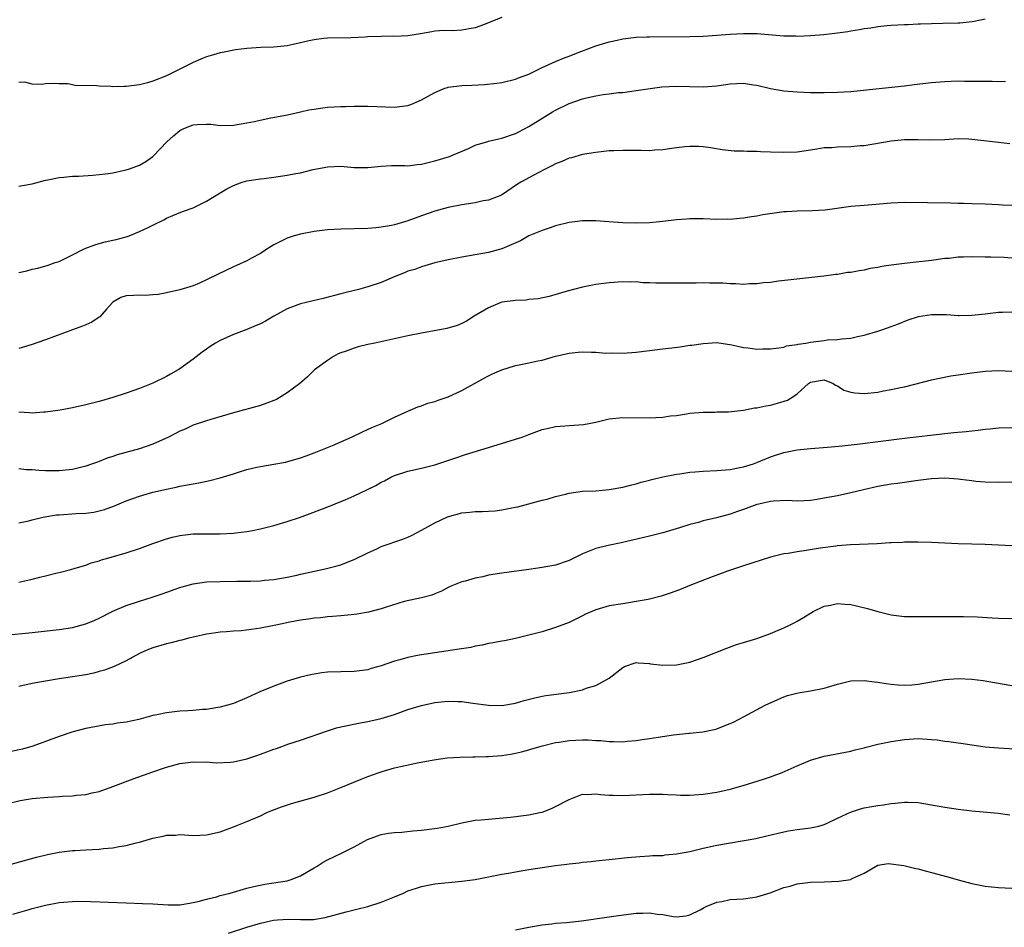
# Model space of a CAD drawing. Units: inches. Extents: x 2607000 to 2610000, y 1494000 to 1497000.
# Drawn here: x 2608229 to 2608376, y 1494088 to 1494223 of the extents above; entities that cross this region are included whole.
import ezdxf

# ---------------------------------------------------------------- set-up
doc = ezdxf.new("R2010")
doc.units = ezdxf.units.IN
doc.header["$MEASUREMENT"] = 0
doc.layers.add('LD26071494_2ft', color=208, linetype='Continuous')

msp = doc.modelspace()

# ---------------------------------------------------------------- linework, layer by layer
at = {"layer": 'LD26071494_2ft'}
for points, elevation in [([(2608301, 1494223.54), (2608299.57, 1494223), (2608299, 1494222.76), (2608297.72, 1494222.28), (2608297, 1494222.03), (2608296.12, 1494221.88), (2608295, 1494221.65), (2608293.58, 1494221.58), (2608292.4, 1494221.6), (2608291, 1494221.49), (2608290.57, 1494221.43), (2608288.88, 1494221.12), (2608287, 1494220.84), (2608285, 1494220.74), (2608284.75, 1494220.75), (2608283, 1494220.73), (2608281, 1494220.66), (2608280.63, 1494220.63), (2608278.54, 1494220.54), (2608275, 1494220.48), (2608274.44, 1494220.44), (2608273, 1494220.23), (2608272.04, 1494220.04), (2608271, 1494219.77), (2608269.44, 1494219.44), (2608269, 1494219.33), (2608267, 1494219.14), (2608265.08, 1494219.08), (2608263, 1494218.93), (2608261.29, 1494218.71), (2608259.6, 1494218.4), (2608259, 1494218.26), (2608258, 1494218), (2608257, 1494217.68), (2608256.49, 1494217.51), (2608255, 1494216.86), (2608253, 1494215.84), (2608251, 1494214.85), (2608249, 1494214.04), (2608248.17, 1494213.83), (2608247, 1494213.5), (2608245, 1494213.27), (2608244.72, 1494213.28), (2608243, 1494213.23), (2608242.74, 1494213.26), (2608241, 1494213.29), (2608240.64, 1494213.36), (2608237.42, 1494213.42), (2608237, 1494213.53), (2608236.33, 1494213.67), (2608235, 1494213.67), (2608234.28, 1494213.72), (2608233, 1494213.65), (2608232.42, 1494213.58), (2608231, 1494213.61), (2608229.9, 1494213.9), (2608229, 1494213.87)], 9698), ([(2608229, 1494198.4), (2608230.69, 1494198.69), (2608231, 1494198.73), (2608233, 1494199.28), (2608233.34, 1494199.34), (2608235, 1494199.7), (2608235.74, 1494199.74), (2608237, 1494199.88), (2608237.91, 1494199.91), (2608240.06, 1494200.06), (2608241, 1494200.15), (2608242.31, 1494200.31), (2608243, 1494200.41), (2608244.77, 1494200.77), (2608245, 1494200.83), (2608245.52, 1494201), (2608247, 1494201.54), (2608247.92, 1494202.08), (2608249, 1494202.83), (2608249.09, 1494202.91), (2608251.08, 1494205), (2608252.07, 1494205.93), (2608253, 1494206.71), (2608253.58, 1494207), (2608255, 1494207.56), (2608255.61, 1494207.61), (2608257, 1494207.65), (2608257.62, 1494207.62), (2608259, 1494207.46), (2608261, 1494207.49), (2608263, 1494207.83), (2608264.06, 1494208.06), (2608266.57, 1494208.57), (2608269.03, 1494209.03), (2608271, 1494209.47), (2608272.23, 1494209.77), (2608273, 1494209.88), (2608273.96, 1494210.04), (2608275, 1494210.17), (2608277, 1494210.3), (2608277.71, 1494210.29), (2608279, 1494210.33), (2608279.69, 1494210.31), (2608281, 1494210.32), (2608285, 1494210.2), (2608287, 1494210.44), (2608287.42, 1494210.58), (2608289, 1494211.25), (2608291, 1494212.38), (2608292.5, 1494213), (2608292.87, 1494213.13), (2608293, 1494213.17), (2608295, 1494213.42), (2608296.52, 1494213.48), (2608298.42, 1494213.58), (2608300.23, 1494213.77), (2608301, 1494213.88), (2608303, 1494214.35), (2608303.45, 1494214.55), (2608305, 1494215.12), (2608307, 1494216.1), (2608309, 1494216.99), (2608310.41, 1494217.59), (2608311, 1494217.8), (2608311.85, 1494218.15), (2608315, 1494219.31), (2608317, 1494219.91), (2608318.18, 1494220.18), (2608319, 1494220.35), (2608321, 1494220.6), (2608322.65, 1494220.65), (2608323, 1494220.67), (2608329, 1494220.72), (2608331, 1494220.78), (2608333, 1494220.9), (2608335, 1494221.07), (2608337, 1494221.17), (2608339, 1494221.14), (2608343, 1494220.84), (2608344.8, 1494220.8), (2608345, 1494220.79), (2608347, 1494220.85), (2608348.99, 1494221.01), (2608351, 1494221.25), (2608352.54, 1494221.46), (2608353, 1494221.56), (2608354.26, 1494221.74), (2608355, 1494221.91), (2608355.97, 1494222.03), (2608357, 1494222.23), (2608358.38, 1494222.38), (2608359, 1494222.42), (2608361, 1494222.5), (2608361.47, 1494222.53), (2608363, 1494222.58), (2608363.38, 1494222.62), (2608365, 1494222.67), (2608366.69, 1494222.69), (2608369, 1494222.75), (2608369.24, 1494222.76), (2608371.06, 1494222.94), (2608371.37, 1494223), (2608373, 1494223.37)], 9700), ([(2608229, 1494185.55), (2608230.2, 1494185.8), (2608231, 1494186.01), (2608231.82, 1494186.18), (2608233.38, 1494186.62), (2608234.43, 1494187), (2608235, 1494187.18), (2608237, 1494188.14), (2608238.64, 1494189), (2608239, 1494189.17), (2608240.33, 1494189.67), (2608241, 1494189.87), (2608241.9, 1494190.1), (2608243, 1494190.33), (2608243.53, 1494190.47), (2608245, 1494190.85), (2608245.43, 1494191), (2608247, 1494191.63), (2608248.26, 1494192.26), (2608249, 1494192.58), (2608250.62, 1494193.38), (2608251, 1494193.62), (2608251.96, 1494194.04), (2608253.38, 1494194.62), (2608255, 1494195.18), (2608255.38, 1494195.38), (2608257, 1494196.15), (2608258.75, 1494197.25), (2608260.02, 1494197.98), (2608261, 1494198.5), (2608262.3, 1494199), (2608263, 1494199.19), (2608265, 1494199.5), (2608265.56, 1494199.56), (2608267, 1494199.75), (2608269, 1494200.03), (2608270.3, 1494200.3), (2608271, 1494200.41), (2608272.87, 1494200.87), (2608274.76, 1494201.24), (2608275, 1494201.3), (2608277, 1494201.36), (2608279, 1494201.2), (2608281, 1494201.2), (2608283, 1494201.4), (2608284.54, 1494201.46), (2608286.53, 1494201.47), (2608287, 1494201.45), (2608288.37, 1494201.63), (2608289, 1494201.69), (2608291, 1494202.18), (2608293.17, 1494202.83), (2608293.61, 1494203), (2608296.04, 1494204.04), (2608297, 1494204.49), (2608298.92, 1494205.08), (2608299, 1494205.09), (2608300.52, 1494205.48), (2608301, 1494205.56), (2608303, 1494206.26), (2608303.5, 1494206.5), (2608305, 1494207.31), (2608307.76, 1494209), (2608308.53, 1494209.47), (2608309, 1494209.72), (2608311, 1494210.72), (2608313, 1494211.44), (2608313.59, 1494211.59), (2608315, 1494211.89), (2608316.08, 1494212.08), (2608317, 1494212.17), (2608318.35, 1494212.35), (2608319, 1494212.39), (2608321, 1494212.64), (2608324.81, 1494213.19), (2608327, 1494213.33), (2608331, 1494213.21), (2608333, 1494213.36), (2608335, 1494213.66), (2608337, 1494213.77), (2608338.47, 1494213.53), (2608339, 1494213.47), (2608341, 1494212.94), (2608343, 1494212.59), (2608345, 1494212.45), (2608347, 1494212.39), (2608349, 1494212.37), (2608351, 1494212.41), (2608353, 1494212.54), (2608357.65, 1494213), (2608361, 1494213.38), (2608362.44, 1494213.56), (2608365, 1494213.86), (2608367, 1494214.03), (2608367.96, 1494214.04), (2608369, 1494214.09), (2608369.94, 1494214.06), (2608371, 1494214.08), (2608371.96, 1494214.04), (2608374.05, 1494214.05), (2608376.02, 1494213.99)], 9702), ([(2608376.69, 1494204.69), (2608375, 1494204.89), (2608372.82, 1494205.18), (2608371, 1494205.38), (2608370.59, 1494205.41), (2608369, 1494205.45), (2608367, 1494205.33), (2608364.75, 1494205.25), (2608363, 1494205.31), (2608361, 1494205.31), (2608359, 1494205.12), (2608355, 1494204.43), (2608354.39, 1494204.39), (2608353, 1494204.25), (2608351, 1494204.22), (2608350.14, 1494204.14), (2608349, 1494204.11), (2608347.9, 1494203.9), (2608347, 1494203.78), (2608345, 1494203.46), (2608343, 1494203.4), (2608341, 1494203.49), (2608339.52, 1494203.52), (2608339, 1494203.57), (2608337.55, 1494203.55), (2608337, 1494203.6), (2608335.62, 1494203.62), (2608333.82, 1494203.82), (2608332.1, 1494204.1), (2608331, 1494204.25), (2608330.3, 1494204.3), (2608329, 1494204.32), (2608328.26, 1494204.26), (2608327, 1494204.1), (2608325.98, 1494203.98), (2608325, 1494203.8), (2608323.77, 1494203.77), (2608323, 1494203.69), (2608321.73, 1494203.73), (2608321, 1494203.71), (2608319, 1494203.73), (2608317.66, 1494203.66), (2608317, 1494203.65), (2608315, 1494203.44), (2608313, 1494203.11), (2608311.36, 1494202.64), (2608311, 1494202.58), (2608309.94, 1494202.06), (2608309, 1494201.73), (2608308.54, 1494201.46), (2608307.56, 1494201), (2608306.39, 1494200.39), (2608303.83, 1494199), (2608303.31, 1494198.69), (2608300.92, 1494197.08), (2608299, 1494196.32), (2608298.19, 1494196.19), (2608297, 1494195.93), (2608295, 1494195.63), (2608293, 1494195.24), (2608291, 1494194.69), (2608289, 1494193.98), (2608287, 1494193.24), (2608285, 1494192.65), (2608284.55, 1494192.55), (2608283, 1494192.28), (2608282.2, 1494192.2), (2608281, 1494192.11), (2608277, 1494192.01), (2608275, 1494191.89), (2608273, 1494191.64), (2608271, 1494191.25), (2608270.03, 1494191), (2608269, 1494190.65), (2608267, 1494189.65), (2608266.61, 1494189.39), (2608265.95, 1494189), (2608265, 1494188.38), (2608263.66, 1494187.66), (2608263, 1494187.28), (2608261.44, 1494186.56), (2608261, 1494186.38), (2608258.7, 1494185.3), (2608257, 1494184.42), (2608255.93, 1494183.93), (2608255, 1494183.55), (2608253, 1494182.95), (2608251, 1494182.48), (2608249.75, 1494182.25), (2608249, 1494182.18), (2608247.89, 1494182.11), (2608247, 1494182.14), (2608246.08, 1494182.08), (2608245, 1494182.04), (2608244.22, 1494181.78), (2608243, 1494181.11), (2608242.06, 1494180.06), (2608241.08, 1494178.92), (2608241, 1494178.88), (2608239.9, 1494178.1), (2608239, 1494177.74), (2608238.49, 1494177.51), (2608237, 1494176.99), (2608233, 1494175.5), (2608231, 1494174.79), (2608229, 1494174.21)], 9704), ([(2608377, 1494195.5), (2608375.59, 1494195.59), (2608375, 1494195.64), (2608373, 1494195.71), (2608371, 1494195.75), (2608369.8, 1494195.8), (2608369, 1494195.81), (2608367.86, 1494195.86), (2608361, 1494195.97), (2608359, 1494195.88), (2608355, 1494195.54), (2608353, 1494195.36), (2608349.19, 1494194.81), (2608347.3, 1494194.7), (2608345, 1494194.67), (2608343.41, 1494194.59), (2608343, 1494194.55), (2608341.61, 1494194.39), (2608339.89, 1494194.11), (2608339, 1494193.94), (2608338.17, 1494193.83), (2608337, 1494193.63), (2608336.4, 1494193.6), (2608335, 1494193.45), (2608334.54, 1494193.46), (2608333, 1494193.44), (2608331, 1494193.52), (2608330.49, 1494193.51), (2608329, 1494193.54), (2608328.51, 1494193.49), (2608327, 1494193.39), (2608325, 1494193.13), (2608323, 1494192.93), (2608321, 1494192.88), (2608319, 1494192.94), (2608316.91, 1494193.09), (2608315, 1494193.24), (2608314.77, 1494193.23), (2608313, 1494193.25), (2608311, 1494193), (2608309, 1494192.47), (2608308.2, 1494192.2), (2608307, 1494191.78), (2608305, 1494190.98), (2608303.75, 1494190.25), (2608301, 1494189.08), (2608299, 1494188.51), (2608297, 1494188.16), (2608295, 1494187.83), (2608293, 1494187.44), (2608291, 1494186.98), (2608289.49, 1494186.51), (2608289, 1494186.39), (2608288, 1494186), (2608287, 1494185.71), (2608286.5, 1494185.5), (2608285.21, 1494185), (2608283, 1494184.03), (2608281, 1494183.37), (2608279.63, 1494183), (2608277, 1494182.35), (2608274.34, 1494181.66), (2608271, 1494180.87), (2608269, 1494180.1), (2608267, 1494179), (2608265.75, 1494178.25), (2608265, 1494177.89), (2608264.39, 1494177.61), (2608263, 1494177.05), (2608261, 1494176.3), (2608259, 1494175.39), (2608258.3, 1494175), (2608257.52, 1494174.48), (2608257, 1494174.1), (2608256.34, 1494173.66), (2608255, 1494172.6), (2608253, 1494171.16), (2608252.75, 1494171), (2608251.61, 1494170.39), (2608251, 1494170.01), (2608249, 1494169.03), (2608247, 1494168.24), (2608245, 1494167.54), (2608243, 1494166.88), (2608241, 1494166.31), (2608239, 1494165.8), (2608237, 1494165.35), (2608235.15, 1494165), (2608233, 1494164.69), (2608232.68, 1494164.68), (2608231, 1494164.57), (2608230.61, 1494164.61), (2608229, 1494164.69)], 9706), ([(2608377.62, 1494187.62), (2608375.77, 1494187.77), (2608373.83, 1494187.83), (2608373, 1494187.82), (2608371, 1494187.84), (2608369.79, 1494187.79), (2608369, 1494187.79), (2608367.63, 1494187.63), (2608367, 1494187.61), (2608365.35, 1494187.35), (2608365, 1494187.33), (2608362.26, 1494187), (2608361, 1494186.88), (2608359, 1494186.62), (2608357.59, 1494186.41), (2608357, 1494186.27), (2608355.89, 1494186.11), (2608355, 1494185.89), (2608354.21, 1494185.79), (2608353, 1494185.55), (2608352.49, 1494185.51), (2608351, 1494185.25), (2608350.77, 1494185.23), (2608348.97, 1494184.97), (2608346.71, 1494184.71), (2608344.5, 1494184.5), (2608342.23, 1494184.23), (2608341, 1494184.05), (2608339.97, 1494183.97), (2608339, 1494183.84), (2608337.84, 1494183.84), (2608337, 1494183.76), (2608335.85, 1494183.85), (2608335, 1494183.85), (2608333.92, 1494183.92), (2608333, 1494183.96), (2608331.96, 1494183.96), (2608331, 1494183.99), (2608329.95, 1494183.95), (2608329, 1494183.96), (2608327, 1494183.93), (2608323.94, 1494183.94), (2608323, 1494184.01), (2608322, 1494184), (2608321, 1494184.12), (2608320.09, 1494184.09), (2608319, 1494184.13), (2608317, 1494184), (2608315, 1494183.73), (2608313, 1494183.33), (2608310.74, 1494182.74), (2608308.03, 1494181.97), (2608306.38, 1494181.62), (2608305, 1494181.48), (2608304.59, 1494181.41), (2608303, 1494181.36), (2608301, 1494181.08), (2608300.76, 1494181), (2608299, 1494180.28), (2608296.88, 1494179), (2608295.72, 1494178.28), (2608295, 1494177.92), (2608294.35, 1494177.65), (2608292.8, 1494177.2), (2608289, 1494176.48), (2608287, 1494176.07), (2608282.07, 1494175), (2608281, 1494174.78), (2608279.57, 1494174.43), (2608279, 1494174.27), (2608277.8, 1494173.8), (2608277, 1494173.53), (2608276.62, 1494173.38), (2608275.92, 1494173), (2608275, 1494172.39), (2608273.09, 1494171), (2608272.02, 1494169.98), (2608270.87, 1494169), (2608269, 1494167.59), (2608268.07, 1494167), (2608267.39, 1494166.61), (2608267, 1494166.44), (2608265.97, 1494166.03), (2608265, 1494165.71), (2608261, 1494164.6), (2608257.61, 1494163.6), (2608257, 1494163.42), (2608255, 1494162.75), (2608253.81, 1494162.19), (2608253, 1494161.87), (2608252.44, 1494161.56), (2608251.32, 1494161), (2608249, 1494159.95), (2608247, 1494159.26), (2608243.67, 1494158.33), (2608243, 1494158.1), (2608242.17, 1494157.83), (2608241, 1494157.36), (2608240.73, 1494157.27), (2608240.01, 1494157), (2608239, 1494156.64), (2608237, 1494156.17), (2608235, 1494155.97), (2608233.96, 1494155.96), (2608233, 1494155.97), (2608232.01, 1494156.01), (2608231, 1494156.09), (2608230.12, 1494156.12), (2608229, 1494156.24)], 9708), ([(2608229, 1494148.19), (2608230.52, 1494148.52), (2608231, 1494148.66), (2608232.4, 1494149), (2608232.89, 1494149.11), (2608234.62, 1494149.38), (2608235, 1494149.42), (2608237.57, 1494149.57), (2608239, 1494149.63), (2608240.19, 1494149.81), (2608241, 1494149.98), (2608241.8, 1494150.2), (2608243.26, 1494150.74), (2608245, 1494151.48), (2608247, 1494152.2), (2608249, 1494152.78), (2608251, 1494153.23), (2608252.47, 1494153.52), (2608253, 1494153.65), (2608254.15, 1494153.85), (2608255, 1494154.03), (2608255.83, 1494154.17), (2608257.48, 1494154.52), (2608259, 1494154.9), (2608261, 1494155.53), (2608261.74, 1494155.74), (2608263, 1494156.16), (2608264.48, 1494156.48), (2608265, 1494156.61), (2608267, 1494156.93), (2608268.73, 1494157.27), (2608271, 1494157.91), (2608271.81, 1494158.19), (2608273, 1494158.63), (2608275, 1494159.43), (2608275.75, 1494159.75), (2608278.59, 1494161), (2608280.22, 1494161.78), (2608281.6, 1494162.4), (2608283.12, 1494163), (2608285, 1494163.98), (2608287, 1494164.87), (2608287.34, 1494165), (2608288.48, 1494165.52), (2608289, 1494165.66), (2608289.95, 1494166.05), (2608291, 1494166.31), (2608291.49, 1494166.51), (2608293, 1494167.01), (2608295, 1494167.91), (2608298.26, 1494169.74), (2608299, 1494170.12), (2608299.6, 1494170.4), (2608301, 1494171.04), (2608303, 1494171.64), (2608303.83, 1494171.83), (2608305, 1494172.05), (2608306.35, 1494172.35), (2608307, 1494172.46), (2608308.97, 1494173.03), (2608311, 1494173.48), (2608312.36, 1494173.64), (2608313, 1494173.69), (2608314.36, 1494173.64), (2608315, 1494173.66), (2608316.49, 1494173.51), (2608317.54, 1494173.54), (2608319, 1494173.49), (2608321, 1494173.65), (2608325, 1494174.13), (2608326.3, 1494174.3), (2608327.57, 1494174.43), (2608329, 1494174.67), (2608329.32, 1494174.68), (2608331, 1494174.95), (2608333, 1494175.07), (2608335.24, 1494174.76), (2608337, 1494174.35), (2608337.71, 1494174.29), (2608339, 1494174.08), (2608339.86, 1494174.14), (2608341, 1494174.14), (2608342.28, 1494174.28), (2608343, 1494174.42), (2608343.42, 1494174.58), (2608345, 1494174.79), (2608345.16, 1494174.84), (2608346.26, 1494175), (2608347, 1494175.15), (2608349, 1494175.41), (2608349.47, 1494175.47), (2608351, 1494175.55), (2608351.65, 1494175.65), (2608353, 1494175.75), (2608353.98, 1494175.98), (2608355, 1494176.19), (2608357, 1494176.8), (2608357.62, 1494177), (2608359, 1494177.48), (2608360.11, 1494177.89), (2608361.55, 1494178.45), (2608363.05, 1494178.95), (2608365, 1494179.25), (2608367.25, 1494179.25), (2608369, 1494179.13), (2608369.14, 1494179.14), (2608371, 1494179.15), (2608373, 1494179.37), (2608373.4, 1494179.4), (2608375, 1494179.6), (2608375.59, 1494179.59), (2608377, 1494179.65)], 9710), ([(2608229, 1494139.35), (2608229.48, 1494139.48), (2608231, 1494139.78), (2608232.12, 1494140.12), (2608233, 1494140.28), (2608234.74, 1494140.74), (2608235, 1494140.79), (2608236.74, 1494141.26), (2608237.42, 1494141.42), (2608239, 1494141.91), (2608239.78, 1494142.22), (2608241, 1494142.55), (2608241.33, 1494142.67), (2608242.44, 1494143), (2608245, 1494143.72), (2608247, 1494144.37), (2608249, 1494145.13), (2608251, 1494145.84), (2608251.92, 1494146.08), (2608253, 1494146.33), (2608255, 1494146.54), (2608259, 1494146.58), (2608261, 1494146.67), (2608261.3, 1494146.7), (2608263, 1494146.89), (2608263.56, 1494147), (2608265, 1494147.31), (2608267, 1494147.82), (2608269, 1494148.38), (2608270.82, 1494149), (2608272.4, 1494149.6), (2608273.86, 1494150.14), (2608275.31, 1494150.69), (2608277, 1494151.36), (2608277.65, 1494151.65), (2608279, 1494152.22), (2608280.87, 1494153.13), (2608282.21, 1494153.79), (2608283, 1494154.25), (2608283.51, 1494154.49), (2608284.42, 1494155), (2608285, 1494155.26), (2608287, 1494155.9), (2608289, 1494156.35), (2608291, 1494156.86), (2608292.62, 1494157.38), (2608293.81, 1494157.81), (2608295.59, 1494158.41), (2608299, 1494159.43), (2608303, 1494160.66), (2608304.03, 1494161), (2608305, 1494161.37), (2608307, 1494162.1), (2608307.72, 1494162.28), (2608309, 1494162.55), (2608313.15, 1494162.85), (2608315, 1494163.23), (2608317, 1494163.69), (2608319, 1494163.89), (2608323, 1494163.84), (2608323.91, 1494163.91), (2608325, 1494163.96), (2608326.14, 1494164.14), (2608327, 1494164.22), (2608328.48, 1494164.48), (2608329, 1494164.53), (2608331, 1494164.71), (2608332.72, 1494164.72), (2608333, 1494164.74), (2608334.77, 1494164.77), (2608337, 1494165.01), (2608338.66, 1494165.34), (2608339, 1494165.36), (2608340.34, 1494165.66), (2608341, 1494165.75), (2608342.07, 1494166.07), (2608343.53, 1494166.47), (2608344.35, 1494167), (2608345, 1494167.45), (2608346.68, 1494169), (2608347, 1494169.2), (2608349, 1494169.52), (2608350.34, 1494169), (2608350.71, 1494168.71), (2608351, 1494168.62), (2608351.96, 1494167.96), (2608353, 1494167.69), (2608353.59, 1494167.59), (2608355, 1494167.49), (2608357, 1494167.7), (2608357.87, 1494167.87), (2608359, 1494168.06), (2608360.37, 1494168.37), (2608361, 1494168.5), (2608365, 1494169.51), (2608366.22, 1494169.78), (2608367.89, 1494170.11), (2608369, 1494170.28), (2608371, 1494170.56), (2608371.4, 1494170.6), (2608373, 1494170.81), (2608375, 1494170.92), (2608377, 1494170.82)], 9712), ([(2608227, 1494131.45), (2608231, 1494131.85), (2608235, 1494132.31), (2608237, 1494132.61), (2608239, 1494133.13), (2608240.32, 1494133.68), (2608241, 1494133.99), (2608243, 1494135.01), (2608245, 1494135.86), (2608247, 1494136.52), (2608248.88, 1494137.12), (2608250.38, 1494137.62), (2608253, 1494138.55), (2608253.34, 1494138.66), (2608255, 1494139.12), (2608257, 1494139.39), (2608259, 1494139.47), (2608261.5, 1494139.5), (2608263, 1494139.49), (2608263.53, 1494139.53), (2608265, 1494139.54), (2608265.63, 1494139.63), (2608267, 1494139.74), (2608269, 1494140.12), (2608270.42, 1494140.42), (2608271, 1494140.57), (2608273.09, 1494141), (2608274.65, 1494141.35), (2608276.26, 1494141.74), (2608277, 1494141.95), (2608278.59, 1494142.59), (2608279, 1494142.73), (2608281, 1494143.75), (2608282.34, 1494144.34), (2608283, 1494144.65), (2608286.22, 1494145.78), (2608287, 1494146.09), (2608287.62, 1494146.38), (2608289, 1494147.09), (2608291, 1494148.22), (2608292.88, 1494149.12), (2608295, 1494149.71), (2608296.21, 1494149.79), (2608297, 1494149.91), (2608298.11, 1494149.89), (2608299, 1494149.96), (2608300, 1494150), (2608301, 1494150.14), (2608302.46, 1494150.46), (2608303, 1494150.53), (2608303.39, 1494150.61), (2608307, 1494151.57), (2608307.75, 1494151.75), (2608309, 1494152.11), (2608310.47, 1494152.47), (2608311, 1494152.62), (2608313, 1494152.9), (2608314.99, 1494152.99), (2608317, 1494153.16), (2608319, 1494153.52), (2608320.16, 1494153.84), (2608321, 1494154.01), (2608321.74, 1494154.26), (2608323, 1494154.56), (2608323.34, 1494154.66), (2608325, 1494155.04), (2608327, 1494155.45), (2608327.51, 1494155.51), (2608329, 1494155.74), (2608329.79, 1494155.79), (2608331, 1494155.9), (2608333, 1494156), (2608335, 1494156.17), (2608336.44, 1494156.44), (2608337, 1494156.54), (2608338.49, 1494157), (2608339, 1494157.19), (2608341, 1494158.03), (2608343, 1494158.71), (2608345, 1494159.1), (2608347, 1494159.3), (2608349.5, 1494159.5), (2608351.7, 1494159.7), (2608353.95, 1494159.95), (2608361, 1494160.81), (2608367, 1494161.51), (2608368.34, 1494161.66), (2608370.16, 1494161.84), (2608371, 1494161.94), (2608371.97, 1494162.03), (2608373, 1494162.17), (2608373.77, 1494162.23), (2608375, 1494162.36), (2608377, 1494162.44)], 9714), ([(2608377, 1494154.26), (2608375, 1494154.21), (2608373, 1494154.25), (2608371.62, 1494154.38), (2608371, 1494154.45), (2608369.33, 1494154.67), (2608369, 1494154.73), (2608367, 1494154.88), (2608365, 1494154.77), (2608363, 1494154.51), (2608359.92, 1494154.08), (2608359, 1494153.98), (2608357, 1494153.63), (2608354.86, 1494153.14), (2608353, 1494152.67), (2608351, 1494152.25), (2608349, 1494151.87), (2608347.63, 1494151.63), (2608347, 1494151.55), (2608345, 1494151.44), (2608343.51, 1494151.51), (2608341.45, 1494151.45), (2608341, 1494151.39), (2608339.3, 1494151), (2608339, 1494150.92), (2608337, 1494150.17), (2608336.12, 1494149.88), (2608335, 1494149.48), (2608332.95, 1494148.95), (2608331, 1494148.51), (2608330.27, 1494148.27), (2608329, 1494147.96), (2608327.44, 1494147.44), (2608325, 1494146.7), (2608323, 1494146.2), (2608318.77, 1494145.23), (2608316.84, 1494144.84), (2608315, 1494144.37), (2608313, 1494143.56), (2608311.82, 1494143), (2608311, 1494142.58), (2608309, 1494141.91), (2608307, 1494141.52), (2608305, 1494141.23), (2608301, 1494140.72), (2608300.64, 1494140.64), (2608299, 1494140.4), (2608298.17, 1494140.17), (2608297, 1494139.96), (2608295.5, 1494139.5), (2608295, 1494139.39), (2608294.05, 1494139), (2608293.28, 1494138.72), (2608293, 1494138.58), (2608291.97, 1494138.03), (2608291, 1494137.64), (2608290.56, 1494137.44), (2608288.99, 1494137.01), (2608286.45, 1494136.45), (2608283.6, 1494135.6), (2608283, 1494135.39), (2608281.1, 1494134.9), (2608279.4, 1494134.6), (2608279, 1494134.55), (2608278.51, 1494134.5), (2608277, 1494134.34), (2608275.77, 1494134.23), (2608275, 1494134.19), (2608273.94, 1494134.06), (2608273, 1494133.99), (2608272.16, 1494133.84), (2608271, 1494133.68), (2608269.37, 1494133.37), (2608267.57, 1494133), (2608266.83, 1494132.83), (2608265, 1494132.48), (2608264.38, 1494132.38), (2608262.12, 1494132.12), (2608261, 1494132.07), (2608259.96, 1494131.96), (2608259, 1494131.9), (2608257.72, 1494131.72), (2608257, 1494131.6), (2608255.23, 1494131.23), (2608254.29, 1494131), (2608253.29, 1494130.71), (2608253, 1494130.67), (2608251.71, 1494130.29), (2608251, 1494130.16), (2608249, 1494129.57), (2608248.59, 1494129.41), (2608247.62, 1494129), (2608247, 1494128.71), (2608245, 1494127.64), (2608243.23, 1494126.77), (2608241.77, 1494126.23), (2608241, 1494126.02), (2608240.19, 1494125.81), (2608239, 1494125.56), (2608237, 1494125.23), (2608235, 1494124.93), (2608233, 1494124.6), (2608231, 1494124.23), (2608229, 1494123.82)], 9716), ([(2608377, 1494144.78), (2608373, 1494144.97), (2608371, 1494145.01), (2608369, 1494145.08), (2608365, 1494145.26), (2608363, 1494145.32), (2608362.7, 1494145.3), (2608361, 1494145.31), (2608360.71, 1494145.29), (2608359, 1494145.23), (2608358.8, 1494145.2), (2608356.91, 1494145.09), (2608352.92, 1494144.92), (2608351, 1494144.76), (2608350.74, 1494144.74), (2608348.42, 1494144.42), (2608346.03, 1494144.03), (2608345, 1494143.9), (2608343.63, 1494143.63), (2608343, 1494143.57), (2608341, 1494143.08), (2608337, 1494141.79), (2608334.63, 1494141), (2608332.07, 1494140.07), (2608329, 1494138.84), (2608327.7, 1494138.3), (2608326.24, 1494137.76), (2608324.74, 1494137.26), (2608323, 1494136.82), (2608322.79, 1494136.79), (2608321, 1494136.45), (2608319, 1494136.14), (2608317, 1494135.81), (2608315, 1494135.25), (2608313.43, 1494134.57), (2608313, 1494134.32), (2608312.1, 1494133.9), (2608311, 1494133.35), (2608309, 1494132.58), (2608307, 1494131.97), (2608305, 1494131.43), (2608303, 1494130.95), (2608301.37, 1494130.63), (2608301, 1494130.58), (2608299.71, 1494130.29), (2608299, 1494130.22), (2608298.05, 1494129.95), (2608297, 1494129.8), (2608296.37, 1494129.63), (2608294.65, 1494129.35), (2608291, 1494128.84), (2608289, 1494128.54), (2608288.41, 1494128.41), (2608287, 1494128.14), (2608285.78, 1494127.78), (2608285, 1494127.58), (2608283, 1494126.9), (2608281.52, 1494126.48), (2608281, 1494126.3), (2608279, 1494126.02), (2608277, 1494126), (2608275, 1494125.92), (2608274.17, 1494125.83), (2608273, 1494125.65), (2608272.45, 1494125.55), (2608271, 1494125.21), (2608269, 1494124.62), (2608267, 1494123.87), (2608264.93, 1494123), (2608263, 1494122.12), (2608261, 1494121.28), (2608260.11, 1494121), (2608259, 1494120.7), (2608258.67, 1494120.67), (2608257, 1494120.39), (2608256.37, 1494120.37), (2608255, 1494120.22), (2608254.19, 1494120.19), (2608253, 1494120.1), (2608251, 1494119.89), (2608249.58, 1494119.58), (2608249, 1494119.47), (2608246.89, 1494118.89), (2608245, 1494118.48), (2608243.68, 1494118.32), (2608243, 1494118.17), (2608241.94, 1494118.06), (2608239, 1494117.53), (2608236.93, 1494117), (2608235, 1494116.36), (2608231.1, 1494114.9), (2608229.55, 1494114.45), (2608227.89, 1494114.11)], 9718), ([(2608227.61, 1494106.39), (2608229.2, 1494106.8), (2608231, 1494107.1), (2608233.32, 1494107.32), (2608235, 1494107.4), (2608235.46, 1494107.46), (2608237, 1494107.5), (2608237.59, 1494107.59), (2608239, 1494107.69), (2608239.93, 1494107.93), (2608241, 1494108.16), (2608243, 1494108.88), (2608246.04, 1494110.04), (2608249, 1494111.09), (2608251, 1494111.75), (2608253, 1494112.3), (2608255, 1494112.58), (2608256.53, 1494112.53), (2608257, 1494112.55), (2608258.44, 1494112.44), (2608260.54, 1494112.54), (2608261, 1494112.59), (2608263, 1494113.04), (2608264.48, 1494113.52), (2608265, 1494113.71), (2608265.96, 1494114.04), (2608267, 1494114.45), (2608267.43, 1494114.57), (2608269.23, 1494115.23), (2608271, 1494115.81), (2608275, 1494117.19), (2608276.37, 1494117.63), (2608277, 1494117.79), (2608277.97, 1494117.97), (2608279.65, 1494118.35), (2608281, 1494118.56), (2608283, 1494119.01), (2608285, 1494119.65), (2608287, 1494120.37), (2608289, 1494120.98), (2608291, 1494121.41), (2608292.45, 1494121.55), (2608293, 1494121.63), (2608294.44, 1494121.56), (2608295, 1494121.58), (2608296.68, 1494121.32), (2608299, 1494121), (2608301, 1494120.98), (2608303, 1494121.32), (2608304.3, 1494121.7), (2608305.89, 1494122.11), (2608307, 1494122.36), (2608307.56, 1494122.44), (2608311.09, 1494122.91), (2608313, 1494123.32), (2608313.53, 1494123.53), (2608315, 1494123.97), (2608316.98, 1494125.02), (2608319, 1494126.65), (2608319.24, 1494126.76), (2608321, 1494127.4), (2608321.32, 1494127.32), (2608323, 1494127.21), (2608323.16, 1494127.16), (2608325, 1494126.98), (2608327, 1494127.05), (2608329, 1494127.45), (2608331, 1494128.11), (2608334.49, 1494129.51), (2608335.94, 1494130.06), (2608337, 1494130.37), (2608337.47, 1494130.53), (2608339, 1494130.96), (2608341, 1494131.69), (2608343, 1494132.54), (2608343.97, 1494133), (2608344.66, 1494133.34), (2608345, 1494133.53), (2608345.93, 1494134.07), (2608347.38, 1494135), (2608349, 1494135.79), (2608349.95, 1494135.95), (2608351, 1494136.2), (2608352.09, 1494136.09), (2608353, 1494136.04), (2608353.85, 1494135.85), (2608355.45, 1494135.45), (2608357, 1494134.97), (2608359, 1494134.49), (2608361, 1494134.25), (2608363, 1494134.22), (2608365, 1494134.24), (2608369.76, 1494134.24), (2608371.81, 1494134.19), (2608374.04, 1494134.04), (2608375, 1494134), (2608377, 1494133.96)], 9720), ([(2608227, 1494097.05), (2608231.65, 1494098.35), (2608233.26, 1494098.74), (2608235, 1494099.08), (2608237, 1494099.34), (2608237.35, 1494099.35), (2608239, 1494099.45), (2608241, 1494099.55), (2608241.63, 1494099.63), (2608243, 1494099.75), (2608243.94, 1494099.94), (2608245, 1494100.09), (2608246.49, 1494100.49), (2608247, 1494100.6), (2608249, 1494101.2), (2608250.51, 1494101.49), (2608251, 1494101.62), (2608252.35, 1494101.65), (2608253, 1494101.71), (2608253.68, 1494101.68), (2608255, 1494101.59), (2608257, 1494101.66), (2608259, 1494102.14), (2608261, 1494102.86), (2608263, 1494103.65), (2608265, 1494104.53), (2608265.98, 1494105), (2608266.69, 1494105.31), (2608268.13, 1494105.87), (2608269.65, 1494106.35), (2608273, 1494107.3), (2608275, 1494107.95), (2608277, 1494108.74), (2608280.01, 1494109.99), (2608281, 1494110.38), (2608282.7, 1494111), (2608283.14, 1494111.14), (2608285, 1494111.66), (2608285.88, 1494111.88), (2608288.43, 1494112.43), (2608290.87, 1494112.87), (2608292.86, 1494113.14), (2608294.74, 1494113.26), (2608296.68, 1494113.32), (2608297, 1494113.31), (2608298.65, 1494113.35), (2608299, 1494113.34), (2608301, 1494113.49), (2608302.29, 1494113.71), (2608303, 1494113.86), (2608303.92, 1494114.08), (2608305, 1494114.38), (2608305.47, 1494114.53), (2608307.03, 1494114.97), (2608309, 1494115.45), (2608309.51, 1494115.51), (2608311, 1494115.77), (2608313, 1494115.85), (2608313.85, 1494115.85), (2608315, 1494115.74), (2608315.73, 1494115.73), (2608317, 1494115.59), (2608317.61, 1494115.61), (2608319, 1494115.56), (2608319.64, 1494115.64), (2608321, 1494115.73), (2608321.89, 1494115.89), (2608323, 1494116.04), (2608324.26, 1494116.26), (2608326.59, 1494116.59), (2608328.83, 1494116.83), (2608329, 1494116.84), (2608330.95, 1494117.05), (2608332.61, 1494117.39), (2608333, 1494117.5), (2608333.85, 1494117.85), (2608335, 1494118.26), (2608335.5, 1494118.5), (2608337, 1494119.28), (2608340.22, 1494121), (2608342.12, 1494121.88), (2608343, 1494122.26), (2608343.55, 1494122.45), (2608345.13, 1494122.87), (2608347, 1494123.16), (2608349, 1494123.56), (2608351, 1494124.15), (2608353, 1494124.63), (2608355, 1494124.7), (2608356.51, 1494124.51), (2608357, 1494124.46), (2608358.26, 1494124.26), (2608359, 1494124.16), (2608360.06, 1494124.06), (2608361, 1494124.02), (2608362.07, 1494124.07), (2608363, 1494124.14), (2608367, 1494124.85), (2608369, 1494124.99), (2608371, 1494124.9), (2608372.7, 1494124.7), (2608374.42, 1494124.42), (2608377, 1494123.97)], 9722), ([(2608228.14, 1494089.86), (2608230.54, 1494090.54), (2608231, 1494090.69), (2608233, 1494091.19), (2608235, 1494091.57), (2608235.65, 1494091.65), (2608237, 1494091.75), (2608237.77, 1494091.77), (2608239.75, 1494091.75), (2608245, 1494091.54), (2608247.46, 1494091.46), (2608249, 1494091.39), (2608251.27, 1494091.27), (2608253, 1494091.27), (2608253.3, 1494091.3), (2608255, 1494091.57), (2608255.73, 1494091.73), (2608257, 1494092.09), (2608258.46, 1494092.46), (2608259, 1494092.62), (2608260.48, 1494093), (2608263, 1494093.73), (2608264.01, 1494093.99), (2608265.67, 1494094.33), (2608269, 1494094.83), (2608269.6, 1494095), (2608271, 1494095.58), (2608273, 1494096.74), (2608273.47, 1494097), (2608274.38, 1494097.62), (2608275, 1494097.94), (2608277.07, 1494098.93), (2608279, 1494099.9), (2608280.97, 1494101), (2608282.46, 1494101.54), (2608283, 1494101.71), (2608284.08, 1494101.92), (2608285, 1494102.03), (2608286.08, 1494102.08), (2608287.72, 1494102.28), (2608289, 1494102.38), (2608291.33, 1494102.67), (2608293, 1494102.97), (2608295, 1494103.47), (2608297, 1494103.86), (2608297.93, 1494103.93), (2608299, 1494104.04), (2608300.1, 1494104.1), (2608302.3, 1494104.3), (2608305, 1494104.65), (2608306.67, 1494105), (2608307, 1494105.08), (2608308.37, 1494105.63), (2608309, 1494105.92), (2608311, 1494106.96), (2608313, 1494107.73), (2608313.69, 1494107.69), (2608315, 1494107.79), (2608315.68, 1494107.68), (2608317, 1494107.62), (2608317.58, 1494107.58), (2608319, 1494107.56), (2608323, 1494107.76), (2608325, 1494107.74), (2608325.69, 1494107.69), (2608327, 1494107.65), (2608327.61, 1494107.61), (2608329, 1494107.62), (2608329.64, 1494107.64), (2608331, 1494107.73), (2608333, 1494108.03), (2608335, 1494108.5), (2608336.94, 1494109.06), (2608340, 1494110), (2608341, 1494110.34), (2608342.78, 1494111), (2608345, 1494111.97), (2608347, 1494112.82), (2608349, 1494113.43), (2608353, 1494114.15), (2608353.66, 1494114.34), (2608355, 1494114.66), (2608355.26, 1494114.74), (2608357, 1494115.2), (2608357.24, 1494115.24), (2608359, 1494115.62), (2608361, 1494115.92), (2608363, 1494116.05), (2608365, 1494115.92), (2608365.84, 1494115.84), (2608367, 1494115.66), (2608367.61, 1494115.61), (2608369, 1494115.39), (2608369.36, 1494115.36), (2608371, 1494115.1), (2608373, 1494114.82), (2608375, 1494114.64), (2608379, 1494114.41)], 9724), ([(2608260.26, 1494087), (2608263, 1494087.92), (2608265, 1494088.51), (2608266.94, 1494088.94), (2608267.54, 1494089), (2608269.13, 1494089.13), (2608271, 1494089.08), (2608272.92, 1494089.08), (2608274.66, 1494089.34), (2608277.78, 1494090.22), (2608279.38, 1494090.62), (2608281, 1494091.01), (2608283, 1494091.63), (2608285, 1494092.45), (2608286.31, 1494093), (2608287, 1494093.32), (2608288.25, 1494093.75), (2608289, 1494093.99), (2608291, 1494094.37), (2608295, 1494094.76), (2608297, 1494095.04), (2608299.5, 1494095.5), (2608301, 1494095.8), (2608301.97, 1494095.97), (2608303, 1494096.17), (2608305, 1494096.52), (2608307, 1494096.83), (2608309, 1494097.11), (2608310.69, 1494097.31), (2608311, 1494097.38), (2608312.49, 1494097.51), (2608313, 1494097.63), (2608314.28, 1494097.72), (2608315, 1494097.82), (2608317, 1494097.99), (2608319.71, 1494098.29), (2608321.53, 1494098.47), (2608323, 1494098.53), (2608323.42, 1494098.58), (2608325, 1494098.62), (2608325.32, 1494098.68), (2608327, 1494098.83), (2608329, 1494099.21), (2608331, 1494099.68), (2608333, 1494100.12), (2608338.84, 1494101.16), (2608340.48, 1494101.52), (2608343, 1494102.13), (2608343.72, 1494102.28), (2608345, 1494102.49), (2608347, 1494102.73), (2608347.23, 1494102.77), (2608348.21, 1494103), (2608349, 1494103.21), (2608349.36, 1494103.36), (2608351, 1494104.17), (2608352.96, 1494105.04), (2608354.45, 1494105.55), (2608355, 1494105.69), (2608356.11, 1494105.89), (2608357, 1494106.08), (2608357.85, 1494106.15), (2608359, 1494106.38), (2608359.6, 1494106.4), (2608361, 1494106.56), (2608361.47, 1494106.53), (2608363, 1494106.48), (2608365, 1494106.17), (2608367, 1494105.81), (2608369, 1494105.5), (2608371, 1494105.27), (2608374.92, 1494104.92), (2608376.68, 1494104.68)], 9726), ([(2608303, 1494087.52), (2608305, 1494087.93), (2608307, 1494088.28), (2608308.43, 1494088.43), (2608309, 1494088.5), (2608310.63, 1494088.63), (2608312.88, 1494088.88), (2608317, 1494089.44), (2608318.36, 1494089.64), (2608321, 1494089.99), (2608321.99, 1494090.01), (2608323, 1494090.06), (2608324.13, 1494089.87), (2608325, 1494089.81), (2608326.5, 1494089.5), (2608327, 1494089.47), (2608328.4, 1494089.6), (2608329, 1494089.74), (2608330.52, 1494090.51), (2608331.14, 1494090.86), (2608331.43, 1494091), (2608333, 1494091.63), (2608333.76, 1494091.76), (2608335, 1494092.03), (2608337, 1494092.16), (2608338.35, 1494092.35), (2608339, 1494092.42), (2608340.96, 1494093.04), (2608343, 1494093.81), (2608343.95, 1494094.05), (2608345, 1494094.38), (2608347, 1494094.63), (2608349, 1494094.7), (2608351.21, 1494094.79), (2608353, 1494095.04), (2608353.1, 1494095.1), (2608355, 1494095.95), (2608357, 1494097.14), (2608358.57, 1494097.43), (2608360.88, 1494097.12), (2608362.66, 1494096.66), (2608363, 1494096.62), (2608364.25, 1494096.25), (2608365, 1494096.09), (2608367.43, 1494095.43), (2608369, 1494094.97), (2608371, 1494094.44), (2608373, 1494094.05), (2608373.93, 1494093.93), (2608375, 1494093.81), (2608377, 1494093.72)], 9728)]:
    msp.add_lwpolyline(points, dxfattribs=dict(at, elevation=elevation))

doc.saveas('drawing.dxf')
